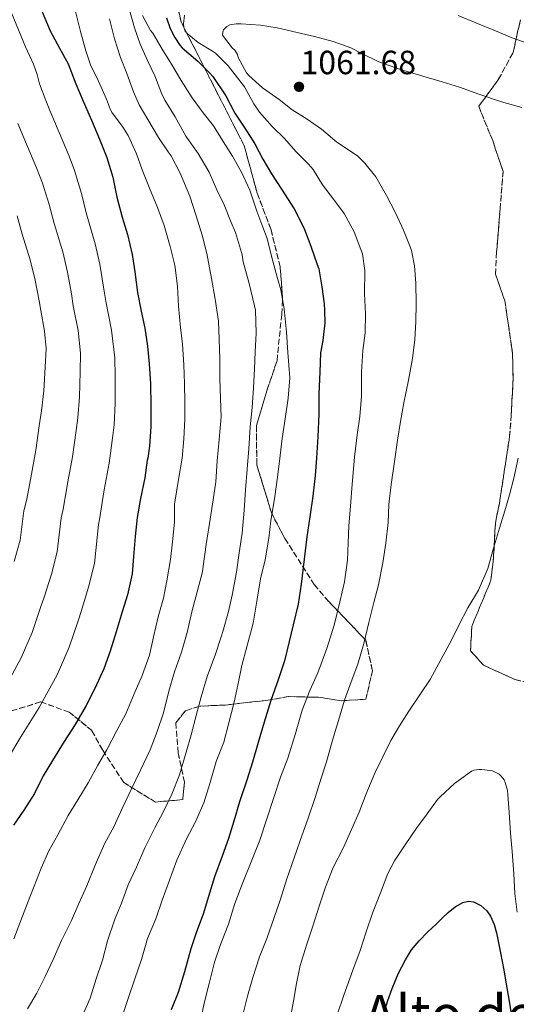
# Model space of a CAD drawing. Units: metres. Extents: x 559673 to 563104, y 4731004 to 4733347.
# Drawn here: x 562584 to 562733, y 4732323 to 4732617 of the extents above; entities that cross this region are included whole.
import ezdxf
from ezdxf.enums import TextEntityAlignment as Align

# ---------------------------------------------------------------- set-up
doc = ezdxf.new("R2010")
doc.units = ezdxf.units.M
doc.header["$MEASUREMENT"] = 0
doc.linetypes.add('DGN Style 3', pattern=[2.435891, 1.739922, -0.695969])
for name, color, linetype, lineweight in [('Cota de punto acotado terreno', 7, 'Continuous', 0), ('Curva de nivel directora', 30, 'Continuous', 30), ('Curva de nivel intermedia', 30, 'Continuous', 0), ('Punto acotado terreno (símbolo)', 7, 'Continuous', 0), ('Texto de Área (paraje) menor', 7, 'Continuous', 0), ('Zona arbolada', 92, 'DGN Style 3', 0)]:
    doc.layers.add(name, color=color, linetype=linetype, lineweight=lineweight)
doc.styles.add('Style-Arial', font='arial.ttf')

# ---------------------------------------------------------------- blocks, each defined once
blk = doc.blocks.new('5PATER')
at = {"layer": 'Punto acotado terreno (símbolo)', "linetype": 'Continuous', "lineweight": 0}
h = blk.add_hatch(color=51, dxfattribs=at)
edge = h.paths.add_edge_path()
edge.add_ellipse((0, 0), major_axis=(-0.11, -0.111), ratio=0.999422, start_angle=0, end_angle=360)

msp = doc.modelspace()

# ---------------------------------------------------------------- linework, layer by layer
at = {"layer": 'Curva de nivel directora', "color": 30, "linetype": 'Continuous', "lineweight": 30, "flags": 128}
for points, elevation in [([(562591.14, 4732619.1), (562593.51, 4732613.43), (562596.28, 4732608.22), (562598.88, 4732603.58), (562601.16, 4732597.67), (562603.3, 4732592.5), (562605.81, 4732586.76), (562608.16, 4732581.08), (562610.36, 4732575.7), (562612.15, 4732569.83), (562613.38, 4732563.83), (562614.96, 4732557.85), (562616.55, 4732552.71), (562617.94, 4732546.71), (562618.71, 4732541.5), (562619.52, 4732535.34), (562620.66, 4732529.78), (562621.73, 4732524.74), (562622.51, 4732519.38), (562622.99, 4732514.06), (562623.41, 4732508.14), (562623.55, 4732501.56), (562623.55, 4732495.43), (562623.09, 4732489.54), (562622.59, 4732485.99), (562622.43, 4732485.42), (562621.71, 4732480.15), (562620.39, 4732473.99), (562619.44, 4732468.26), (562618.83, 4732462.58), (562618.37, 4732456.66), (562617.91, 4732451.51)], 1025), ([(562628.2, 4732617.34), (562629.29, 4732614.14), (562630.65, 4732611.43), (562632.17, 4732609.18), (562632.87, 4732608.38), (562637.5, 4732604.42), (562641.06, 4732600.84), (562642.01, 4732599.8), (562645.9, 4732594.06), (562648.52, 4732588.9), (562651.56, 4732584.44), (562654.49, 4732579.7), (562656.87, 4732575.11), (562659.54, 4732570.79), (562662.5, 4732566.17), (562666.28, 4732560.38), (562668.73, 4732555.46), (562669.37, 4732554.22), (562671.21, 4732549.19), (562673.13, 4732543.78), (562673.59, 4732542.42), (562674.46, 4732537.05), (562675.24, 4732532.04), (562675.32, 4732530.02), (562675.37, 4732526.38), (562674.77, 4732521.1), (562674.12, 4732517.4), (562673.89, 4732511.59), (562673.64, 4732505.19), (562673.57, 4732499.14), (562673.32, 4732492.3), (562672.89, 4732485.93), (562672.49, 4732480.81), (562671.83, 4732474.66), (562670.93, 4732468.52), (562670.02, 4732462.55), (562669.24, 4732455.85), (562668.31, 4732448.42), (562667.41, 4732442.39), (562665.92, 4732436.26), (562664.79, 4732431.29), (562663.38, 4732425.54), (562661.52, 4732419.85), (562659.32, 4732413.72), (562657.35, 4732407.26), (562655.54, 4732401.13), (562653.84, 4732395.32), (562652.15, 4732389.94), (562649.92, 4732383.48), (562648.23, 4732377.67)], 1050), ([(562617.91, 4732451.51), (562616.53, 4732445.26), (562614.96, 4732440.12), (562613.22, 4732434.15), (562611.34, 4732428.39), (562609.52, 4732423.11), (562606.77, 4732417.24), (562604.18, 4732412.17), (562600.93, 4732406.57), (562597.66, 4732401.5), (562594.18, 4732395.78), (562591.39, 4732391.24), (562588.78, 4732385.99), (562585.66, 4732380.94), (562582.56, 4732376.5)], 1025), ([(562648.23, 4732377.67), (562646.69, 4732372.58), (562644.82, 4732367.3), (562642.52, 4732361.1), (562640.72, 4732355.19), (562639.07, 4732349.98), (562637.14, 4732344.71), (562635.44, 4732339.58), (562633.54, 4732332.78), (562631.71, 4732326.62), (562629.62, 4732321.42)], 1050), ([(562693.14, 4732320.63), (562694.24, 4732324.25), (562695.51, 4732327.81), (562697.31, 4732332.13), (562699.44, 4732336.31), (562701.3, 4732339.28), (562703.51, 4732341.97), (562706.06, 4732344.57), (562708.66, 4732347.11), (562710.43, 4732348.79), (562712.23, 4732350.45), (562714.31, 4732352.11), (562716.52, 4732353.45), (562718.28, 4732353.83), (562719.74, 4732353.61), (562721.91, 4732352.6), (562723.75, 4732350.95), (562724.86, 4732349.36), (562725.93, 4732346.92), (562726.58, 4732344.36), (562727.19, 4732341.41), (562727.78, 4732338.45), (562728.77, 4732333.23), (562729.73, 4732328.01), (562730.51, 4732323.47), (562731.19, 4732318.92)], 1075)]:
    msp.add_lwpolyline(points, dxfattribs=dict(at, elevation=elevation))
at = {"layer": 'Curva de nivel intermedia', "color": 30, "linetype": 'Continuous', "lineweight": 0, "flags": 128}
for points, elevation in [([(562581.96, 4732618.83), (562586.18, 4732608.66), (562588.53, 4732603.47), (562589.57, 4732600.39), (562590.33, 4732597.65), (562592.22, 4732592.63), (562593.36, 4732589.62), (562595.03, 4732585.7), (562599.13, 4732576.02), (562600.79, 4732571.77), (562602.84, 4732564.96), (562604.26, 4732559.11), (562606.95, 4732549.89), (562608.34, 4732543.82), (562609.42, 4732536.97), (562610.07, 4732532.78), (562611.8, 4732524.16), (562612.73, 4732515.91), (562612.91, 4732510.32), (562612.9, 4732502.26), (562612.6, 4732495.89), (562612.22, 4732492.75), (562611.1, 4732484.48), (562609.59, 4732476.56), (562608.23, 4732467.69), (562607.88, 4732466.18), (562606.71, 4732454.57), (562604.93, 4732447.45), (562602.73, 4732440.28), (562601.91, 4732437.79), (562599.19, 4732429.57), (562595.56, 4732421.32), (562590.19, 4732411.59), (562584.78, 4732402.9), (562581.03, 4732396.65)], 1020), ([(562600.98, 4732619.59), (562602.52, 4732613.24)], 1030), ([(562617.03, 4732620.04), (562618.63, 4732614.28), (562620.33, 4732609.48), (562622.55, 4732604.63), (562624.66, 4732599.99), (562626.7, 4732594.86), (562627.66, 4732592.76), (562630.73, 4732587.78), (562633.99, 4732581.98), (562637.64, 4732576.81), (562640.86, 4732571.24), (562643.16, 4732566.01), (562645.37, 4732561.5), (562647.48, 4732556.25), (562648.81, 4732553.24), (562650.54, 4732547.32), (562650.73, 4732546.62), (562651.02, 4732544.57), (562652.87, 4732538.04), (562654.47, 4732531.38), (562654.69, 4732530.07), (562654.93, 4732523.24), (562654.66, 4732517.67), (562654.41, 4732512.57), (562654.1, 4732506.98), (562653.69, 4732501.08), (562653.11, 4732495.29), (562652.71, 4732488.71), (562652.26, 4732482.74), (562651.77, 4732476.52), (562651.37, 4732470.5), (562650.73, 4732463.62), (562649.81, 4732457.75), (562649.06, 4732451.99), (562647.77, 4732445.13), (562646.63, 4732440.22), (562644.98, 4732434.3), (562644.45, 4732432.65), (562642.71, 4732427.24), (562640.44, 4732421.14), (562638.56, 4732414.76), (562637, 4732409.18), (562635.56, 4732403.43), (562634.02, 4732398.33), (562632.1, 4732391.48), (562629.75, 4732385.8), (562627.3, 4732380.63), (562624.68, 4732375.74), (562621.68, 4732369.8), (562619.2, 4732363.96), (562616.74, 4732358.71), (562614.72, 4732353.24), (562612.75, 4732348.47), (562610.61, 4732342.01), (562609.06, 4732336.2), (562607.2, 4732330.66), (562605.44, 4732324.95), (562603.19, 4732319.9)], 1040), ([(562621.06, 4732617.96), (562623.46, 4732613.53), (562624.12, 4732612.7), (562626.9, 4732607.96), (562629.67, 4732603.5), (562632.58, 4732598.57), (562635.82, 4732593.4), (562639.08, 4732589.02), (562642.17, 4732585.08), (562645.06, 4732580.46), (562647.83, 4732576.04), (562650.62, 4732571.06), (562653.02, 4732565.88), (562653.53, 4732564.42), (562655.1, 4732559.67), (562656.87, 4732554.92), (562658.18, 4732551.54), (562659.56, 4732545.85), (562661.16, 4732539.93), (562662.33, 4732536.15), (562663.32, 4732530.55), (562664.01, 4732523.58), (562664.41, 4732517.46), (562664.92, 4732509.93), (562664.44, 4732503.86), (562663.69, 4732498.38), (562662.63, 4732491.83), (562662.05, 4732486.74), (562661.33, 4732480.28), (562660.45, 4732474.58), (562659.32, 4732467.3), (562658.71, 4732462.12), (562657.64, 4732455.66), (562656.23, 4732450.02), (562655.19, 4732443.9), (562654.07, 4732436.78), (562652.18, 4732429.69), (562650.63, 4732424.17), (562649.46, 4732418.3), (562648.34, 4732413.19), (562646.77, 4732407), (562645.27, 4732401.22), (562642.96, 4732395.54), (562641.22, 4732389.21), (562639.27, 4732383.13), (562636.82, 4732377.54), (562634.1, 4732372.42), (562631.27, 4732366.1), (562629.03, 4732360.12), (562626.93, 4732354.14), (562625.03, 4732348.58), (562622.53, 4732342.71), (562620.71, 4732336.47), (562618.74, 4732330.65), (562616.77, 4732324.84), (562615.06, 4732319.77)], 1045), ([(562633.59, 4732618.1), (562633.29, 4732615.51), (562633.32, 4732614.54), (562633.72, 4732613.34), (562634.22, 4732612.7), (562637.61, 4732609.94), (562641.9, 4732607.37), (562642.82, 4732606.78), (562646.55, 4732602.98), (562650.09, 4732598.54), (562651.4, 4732596.74), (562654.22, 4732591.7), (562655.94, 4732589.16), (562659.69, 4732584.94), (562663.27, 4732581.45), (562666.82, 4732577.35), (562670.55, 4732573.64), (562671.94, 4732572.07), (562674.74, 4732567.53), (562678.02, 4732563.22)], 1055), ([(562736.09, 4732609.61), (562731.3, 4732611.3), (562726.28, 4732613.41), (562720.47, 4732615.82), (562715.16, 4732618.02)], 1055), ([(562611.19, 4732616.98), (562612.71, 4732611.03), (562614.42, 4732605.45), (562616.36, 4732600.7), (562618.38, 4732595.27), (562620.01, 4732591.37), (562622.62, 4732587.03), (562625.82, 4732581.61), (562628.66, 4732577.34), (562629.53, 4732576.15), (562632.23, 4732570.95), (562635.18, 4732564.12), (562637.06, 4732558.22), (562638.79, 4732552.47), (562640.26, 4732547.06), (562641.65, 4732539.53), (562642.65, 4732533.4), (562643.72, 4732526.87), (562643.91, 4732521.42), (562644.05, 4732515.4), (562644.09, 4732509.66), (562644.26, 4732503.77), (562644.44, 4732498.28), (562643.88, 4732491.5), (562643.3, 4732485.21), (562642.93, 4732478.9), (562642.12, 4732473.59), (562641.05, 4732466.46), (562640.02, 4732460.2), (562639.14, 4732453.8), (562638.93, 4732452.12), (562637.35, 4732446.1), (562635.78, 4732440.14), (562634.32, 4732434.02), (562632.66, 4732428.15), (562630.61, 4732422.25), (562628.87, 4732416.52), (562627.24, 4732409.99), (562625.43, 4732404.41), (562623.35, 4732398.95), (562620.47, 4732392.95), (562617.6, 4732387.11), (562614.92, 4732381.48), (562612.47, 4732376.01), (562609.76, 4732371.16), (562606.93, 4732364.57), (562604.4, 4732358.46), (562602.07, 4732353.16), (562599.89, 4732348.12), (562596.91, 4732342.09), (562594.35, 4732336.44), (562591.99, 4732331.42), (562589.47, 4732326.41), (562586.74, 4732321.7)], 1035), ([(562734.14, 4732590.61), (562728.14, 4732592.29), (562721.32, 4732594.55), (562715.61, 4732596.62), (562710.44, 4732598.17), (562704.65, 4732599.91), (562697.99, 4732601.9), (562691.54, 4732604.22), (562686.46, 4732606.71), (562683.16, 4732608.39), (562677.9, 4732610.23), (562672.28, 4732611.78), (562667.13, 4732612.95), (562661.16, 4732614.31), (562656.17, 4732615.1), (562650.49, 4732615.53), (562648.95, 4732615.53), (562647.1, 4732615.21), (562646.17, 4732614.73), (562645.22, 4732613.77), (562644.94, 4732613), (562644.92, 4732612.17), (562647.78, 4732608.36), (562648.52, 4732607.64), (562649.35, 4732606.41), (562649.54, 4732605.5), (562652.04, 4732600.9), (562652.73, 4732600.07), (562656.81, 4732596.41), (562661.74, 4732592.97), (562665.64, 4732589.83), (562670.14, 4732587.06), (562674.44, 4732584.15), (562679.03, 4732580.26), (562684.28, 4732576.71), (562685.21, 4732576.04), (562687.3, 4732574.01), (562690.58, 4732569.86), (562693.83, 4732564.31), (562696.36, 4732559.32), (562698.89, 4732554.02), (562700.84, 4732549), (562701.22, 4732547.91), (562702.17, 4732543.3), (562702.57, 4732538.12), (562702.66, 4732532.1), (562702.53, 4732526.62), (562702.29, 4732521.38), (562701.51, 4732515.66), (562700.33, 4732509.21), (562698.98, 4732502.5)], 1060), ([(562602.52, 4732613.24), (562604.15, 4732607.45), (562605.56, 4732603.26), (562607.93, 4732598.42), (562610.25, 4732593.08), (562611.5, 4732589.83), (562611.99, 4732588.94), (562615.1, 4732584.89), (562616.76, 4732582.17), (562619.22, 4732576.74), (562620.94, 4732571.98), (562623.13, 4732566.55), (562625.54, 4732560.78), (562627.45, 4732555.32), (562629.3, 4732549.06), (562630.66, 4732543.53), (562631.43, 4732537.24), (562631.81, 4732531.32), (562632.39, 4732524.92), (562632.98, 4732519.93), (562633.33, 4732513.82), (562633.59, 4732508.26), (562633.67, 4732502.79), (562633.7, 4732497.56), (562633.32, 4732491.72), (562632.85, 4732485.93), (562631.73, 4732479.58), (562630.61, 4732472.26), (562630.52, 4732466.92), (562629.94, 4732461), (562629.38, 4732455.77), (562628.28, 4732449.35), (562627.28, 4732444.26), (562625.67, 4732438.6), (562624.28, 4732432.73), (562623.11, 4732427.19), (562620.88, 4732421.13), (562618.56, 4732415.64), (562616.04, 4732409.67), (562613.41, 4732404.74), (562610.36, 4732398.94), (562607.7, 4732394.44), (562604.84, 4732389.11), (562601.75, 4732384.09), (562598.85, 4732379.43), (562595.81, 4732373.61), (562593.14, 4732368.89), (562590.84, 4732363.69), (562588.71, 4732358.31), (562586.51, 4732352.71), (562584.45, 4732347.32), (562582.63, 4732342.57)], 1030), ([(562580.2, 4732417.76), (562584.87, 4732426.41), (562588.16, 4732434.01), (562590.62, 4732441.46), (562591.7, 4732444.54), (562593.84, 4732451.33), (562595.61, 4732458.05), (562596.75, 4732468.22), (562597.4, 4732470.72), (562598.74, 4732478.87), (562600.16, 4732486.42), (562601.2, 4732494.2), (562601.77, 4732498.01), (562602.25, 4732504.17), (562602.46, 4732511.74), (562602.51, 4732517.28), (562601.8, 4732524.01), (562600.37, 4732531.42), (562599.81, 4732534.95), (562598.66, 4732541.42), (562597.24, 4732547.51), (562594.72, 4732555.96), (562593.22, 4732561.6), (562591.17, 4732568), (562589.44, 4732572.57), (562585.62, 4732581.48), (562583.83, 4732585.76)], 1015), ([(562678.02, 4732563.22), (562681.21, 4732558.9), (562684.17, 4732553.5), (562686.17, 4732548.2), (562686.62, 4732546.95), (562687.37, 4732541.99), (562687.24, 4732534.94), (562687.56, 4732529.06), (562687.46, 4732523.38), (562686.71, 4732518.07), (562686.34, 4732511.77), (562686.34, 4732504.47), (562685.83, 4732498.41), (562685.01, 4732492.98), (562684.21, 4732486.25), (562683.57, 4732478.22), (562683.09, 4732471.69), (562682.52, 4732465.75), (562682.36, 4732460.7), (562682.18, 4732455.59), (562681.29, 4732449.06), (562679.88, 4732443.1), (562678.15, 4732436.2), (562676.02, 4732429.21), (562673.27, 4732421.98), (562670.96, 4732416.7), (562668.64, 4732410.79), (562666.69, 4732403.9), (562664.39, 4732396.54)], 1055), ([(562583.6, 4732558.23), (562585.18, 4732552.81), (562587.54, 4732545.12), (562588.99, 4732539.03), (562590.19, 4732532.92), (562590.68, 4732530.06), (562591.8, 4732523.87), (562592.29, 4732518.65), (562592.02, 4732513.16), (562591.6, 4732506.08), (562590.95, 4732500.13), (562590.19, 4732495.65), (562589.21, 4732488.36), (562587.89, 4732481.19), (562586.57, 4732473.75), (562585.63, 4732470.26), (562584.51, 4732461.52), (562582.75, 4732455.2)], 1010), ([(562698.98, 4732502.5), (562697.93, 4732496.86), (562697.08, 4732491.32), (562696.2, 4732485), (562695.22, 4732478.09), (562694.52, 4732472.15), (562694.26, 4732466.77), (562693.62, 4732460.58), (562692.68, 4732454.74), (562691.38, 4732448.23), (562690.04, 4732442.95), (562688.57, 4732436.95), (562687.06, 4732430.73), (562685.25, 4732424.5), (562683.3, 4732419.27), (562681.3, 4732413.83), (562679.43, 4732407.72), (562677.68, 4732401.85)], 1060), ([(562733.06, 4732486.02), (562731.75, 4732479.97), (562730.45, 4732475.08), (562729.05, 4732470.26), (562727.45, 4732465.14), (562725.7, 4732459.11), (562724.01, 4732453.05), (562721.27, 4732446.57), (562718.09, 4732441.29), (562715.37, 4732436.15), (562713.11, 4732431.51), (562710.08, 4732426.07), (562706.79, 4732419.99), (562703.94, 4732415.64), (562700.44, 4732410.5), (562697.65, 4732406.12), (562695.08, 4732401.75), (562692.66, 4732396.93), (562690.36, 4732392.05), (562687.72, 4732385.81), (562685.6, 4732380.36), (562683.4, 4732375.24), (562680.96, 4732369.89), (562677.92, 4732363.85), (562675.59, 4732358.05), (562673.68, 4732352.37), (562671.84, 4732346.42), (562670.02, 4732341), (562668.05, 4732334.63), (562666.95, 4732329.27), (562666.02, 4732324.02), (562664.95, 4732318.13)], 1065), ([(562677.68, 4732401.85), (562675.94, 4732395.42), (562674.28, 4732390.54), (562672.53, 4732384.73), (562670.47, 4732378.62), (562668.07, 4732371.98), (562666.15, 4732366.49), (562664.12, 4732360.5), (562662.21, 4732354.44), (562660.32, 4732348.97), (562658.13, 4732342.7), (562655.89, 4732337.22), (562653.91, 4732331.1), (562652.35, 4732325.54), (562650.74, 4732319.11)], 1060), ([(562664.39, 4732396.54), (562662.23, 4732390.86), (562660.07, 4732384.44), (562658.02, 4732378.12), (562656, 4732372.07), (562653.43, 4732365.61), (562650.93, 4732359.42), (562648.6, 4732353.19), (562646.69, 4732347.03), (562644.29, 4732340.94), (562642.5, 4732335.66), (562640.9, 4732329.29), (562639.46, 4732323.42), (562638.23, 4732317.67)], 1055), ([(562679.22, 4732320.25), (562681.09, 4732325.8), (562683.75, 4732333.29), (562685.92, 4732339.17), (562687.76, 4732344.66), (562689.64, 4732350.26), (562691.96, 4732356.36), (562694.15, 4732362.09), (562696.2, 4732365.85), (562699.36, 4732370.66), (562702.74, 4732375.65), (562705.89, 4732379.86), (562709.01, 4732384.17), (562709.84, 4732384.98), (562714.08, 4732388.97), (562719.11, 4732392.57), (562719.94, 4732392.9), (562721.32, 4732393.08), (562722.24, 4732393.08), (562725.43, 4732392.68), (562726.6, 4732392.15), (562727.35, 4732391.69), (562728.04, 4732391.13), (562728.84, 4732390.02), (562729.2, 4732389.19), (562729.84, 4732386.82), (562729.99, 4732385.65), (562730.39, 4732380.33), (562730.76, 4732374.12), (562731.32, 4732368.69), (562731.78, 4732361.99), (562732.1, 4732356.12), (562732.8, 4732350.52)], 1070)]:
    msp.add_lwpolyline(points, dxfattribs=dict(at, elevation=elevation))
at = {"layer": 'Zona arbolada', "color": 92, "linetype": 'DGN Style 3', "lineweight": 0}
for points in [[(562627.09, 4732641.02, 1054.75), (562632.52, 4732616.1, 1056.53), (562651.36, 4732579.13, 1051.82), (562655.22, 4732565.06, 1051.98), (562659.35, 4732554.1, 1051.82), (562662.08, 4732543.08, 1051.09), (562662.82, 4732533.05, 1050.78), (562662.53, 4732528.84, 1050.19), (562661.15, 4732515.02, 1048.83), (562658.07, 4732506.04, 1048.42), (562655.01, 4732495.72, 1047.86), (562655.11, 4732483.94, 1050.27), (562659.55, 4732469.5, 1052.59), (562663.52, 4732461.98, 1053.9), (562672.27, 4732448.25, 1057.15), (562676.55, 4732443.18, 1059.89), (562682.23, 4732437.29, 1061.5), (562687.62, 4732431.64, 1063.6), (562689.6, 4732422.57, 1063.22), (562687.65, 4732414.07, 1063.23), (562680.24, 4732413.61, 1060.13), (562674.32, 4732414.63, 1058.5), (562664.48, 4732414.86, 1056.58), (562658.4, 4732413.77, 1055.41), (562645.71, 4732412.34, 1051.12), (562638.11, 4732412.01, 1047.81), (562633.89, 4732410.66, 1046.24), (562630.98, 4732407.03, 1045.7), (562631.65, 4732398.1, 1045.28), (562633.54, 4732389.32, 1045.42), (562633.01, 4732384.12, 1043.36), (562624.9, 4732383.42, 1039.3), (562615.42, 4732389.24, 1035.14), (562609.15, 4732398.84, 1031.6), (562605.89, 4732404.76, 1029.54), (562599.2, 4732410.23, 1027.65), (562590.67, 4732413.27, 1025.81), (562577.3, 4732409.16, 1022.93)], [(562633.89, 4732410.66, 1046.24), (562638.11, 4732412.01, 1047.81), (562645.71, 4732412.34, 1051.12), (562658.4, 4732413.77, 1055.41), (562664.48, 4732414.86, 1056.58), (562674.32, 4732414.63, 1058.5), (562680.24, 4732413.61, 1060.13), (562687.65, 4732414.07, 1063.23), (562689.6, 4732422.57, 1063.22), (562687.62, 4732431.64, 1063.6), (562682.23, 4732437.29, 1061.5), (562676.55, 4732443.18, 1059.89), (562672.27, 4732448.25, 1057.15), (562663.52, 4732461.98, 1053.9), (562659.55, 4732469.5, 1052.59), (562655.11, 4732483.94, 1050.27), (562655.01, 4732495.72, 1047.86), (562658.07, 4732506.04, 1048.42), (562661.15, 4732515.02, 1048.83), (562662.53, 4732528.84, 1050.19), (562662.82, 4732533.05, 1050.78), (562662.08, 4732543.08, 1051.09), (562659.35, 4732554.1, 1051.82), (562655.22, 4732565.06, 1051.98), (562651.36, 4732579.13, 1051.82), (562632.52, 4732616.1, 1056.53), (562627.09, 4732641.02, 1054.75)], [(562740.83, 4732417.77, 1070.24), (562732.21, 4732419.91, 1070.58), (562722.74, 4732424.21, 1070.5), (562718.87, 4732428.49, 1070.21), (562719.22, 4732435.8, 1069.23), (562724.96, 4732449.56, 1069.26), (562725.75, 4732456.79, 1069.18), (562726.26, 4732466.55, 1068.34), (562727.46, 4732472.42, 1068), (562730.5, 4732492.39, 1067.9), (562731.01, 4732498.82, 1068.21), (562731.55, 4732509.69, 1068.1), (562731.38, 4732517.25, 1067.82), (562729.11, 4732532.89, 1067.49), (562726.28, 4732540.85, 1066.9), (562726.64, 4732547.38, 1066.69), (562727.68, 4732560.34, 1066.27), (562728.56, 4732571.51, 1065.39), (562725.46, 4732580.68, 1065.17), (562721.3, 4732590.92, 1062.51), (562727.14, 4732598.82, 1061.46), (562731.54, 4732606.93, 1059.97), (562733.72, 4732616.68, 1058.7)], [(562733.72, 4732616.68, 1058.7), (562731.54, 4732606.93, 1059.97), (562727.14, 4732598.82, 1061.46), (562721.3, 4732590.92, 1062.51), (562725.46, 4732580.68, 1065.17), (562728.56, 4732571.51, 1065.39), (562727.68, 4732560.34, 1066.27), (562726.64, 4732547.38, 1066.69), (562726.28, 4732540.85, 1066.9), (562729.11, 4732532.89, 1067.49), (562731.38, 4732517.25, 1067.82), (562731.55, 4732509.69, 1068.1), (562731.01, 4732498.82, 1068.21), (562730.5, 4732492.39, 1067.9), (562727.46, 4732472.42, 1068), (562726.26, 4732466.55, 1068.34), (562725.75, 4732456.79, 1069.18), (562724.96, 4732449.56, 1069.26), (562719.22, 4732435.8, 1069.23), (562718.87, 4732428.49, 1070.21), (562722.74, 4732424.21, 1070.5), (562732.21, 4732419.91, 1070.58), (562740.83, 4732417.77, 1070.24)], [(562577.3, 4732409.16, 1022.93), (562590.67, 4732413.27, 1025.81), (562599.2, 4732410.23, 1027.65), (562605.89, 4732404.76, 1029.54), (562609.15, 4732398.84, 1031.6), (562615.42, 4732389.24, 1035.14), (562624.9, 4732383.42, 1039.3), (562633.01, 4732384.12, 1043.36), (562633.54, 4732389.32, 1045.42), (562631.65, 4732398.1, 1045.28), (562630.98, 4732407.03, 1045.7), (562633.89, 4732410.66, 1046.24)]]:
    msp.add_polyline3d(points, dxfattribs=at)

# ---------------------------------------------------------------- block references
at = {"layer": 'Punto acotado terreno (símbolo)', "color": 7, "linetype": 'Continuous', "lineweight": 0, "xscale": 10, "yscale": 10, "zscale": 10}
msp.add_blockref('5PATER', (562667.7, 4732596.74, 1061.68), dxfattribs=at)

# ---------------------------------------------------------------- texts
at = {"layer": 'Cota de punto acotado terreno', "color": 7, "linetype": 'Continuous', "lineweight": 0, "style": 'Style-Arial'}
msp.add_text('1061.68', height=7, dxfattribs=at).set_placement((562668.16, 4732600.49, 1061.68))
at = {"layer": 'Texto de Área (paraje) menor', "color": 7, "linetype": 'Continuous', "lineweight": 0, "style": 'Style-Arial'}
msp.add_text('Alto de Zepoteta', height=11.5, dxfattribs=at).set_placement((562747.81, 4732320.09, 1079.53), align=Align.MIDDLE_CENTER)

doc.saveas('drawing.dxf')
